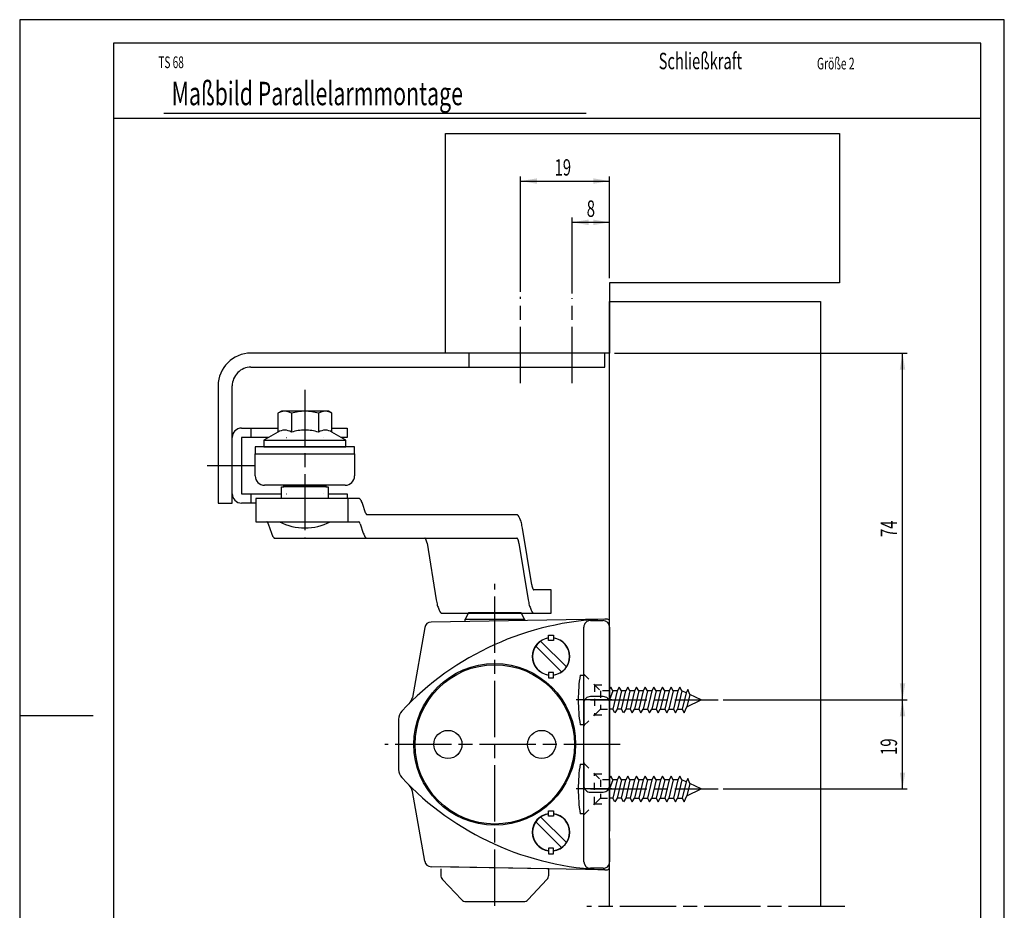
# Model space of a CAD drawing. Extents: x 0 to 210, y 0 to 297.
# Drawn here: x 0 to 210, y 107 to 297 of the extents above; entities that cross this region are included whole.
import ezdxf
from ezdxf.enums import TextEntityAlignment as Align

# ---------------------------------------------------------------- set-up
doc = ezdxf.new("R2010")
doc.units = 0
doc.header["$MEASUREMENT"] = 0
for name, pattern in [('CENTERLINE', [30, 12, -1.5, 3, -1.5, 12]), ('HIDDEN', [4.5, 1.5, -1.5, 1.5]), ('HIDDENNEW00', [4.5, 1.5, -1.5, 1.5])]:
    doc.linetypes.add(name, pattern=pattern)
for name, color, linetype in [('103', 7, 'Continuous'), ('104', 7, 'Continuous'), ('105', 7, 'Continuous'), ('106', 7, 'Continuous'), ('98', 7, 'Continuous'), ('99', 7, 'Continuous'), ('MED-0', 230, 'HIDDENNEW00'), ('MED-1', 3, 'HIDDENNEW00')]:
    doc.layers.add(name, color=color, linetype=linetype)
doc.styles.get("Standard").update_dxf_attribs({"font": 'monotxt.shx'})
doc.dimstyles.new('DSTYLE1', dxfattribs={"dimtxt": 3.5, "dimasz": 3.5, "dimexe": 1, "dimexo": 1, "dimgap": 1.1655, "dimtad": 1, "dimdec": 3, "dimzin": 11, "dimdsep": 46, "dimtxsty": 'Standard', "dimcen": 0.09, "dimadec": 0, "dimazin": 0, "dimtp": 0.1, "dimtm": 0.1, "dimtfac": 1, "dimtdec": 3, "dimtofl": 0, "dimtmove": 2, "dimatfit": 3, "dimfxl": 0, "dimtolj": 1, "dimtzin": 0, "dimarcsym": 0})

# ---------------------------------------------------------------- blocks, each defined once
blk = doc.blocks.new('*D5')
at = {"layer": 'MED-0', "color": 4, "linetype": 'Continuous'}
for p, q in [((106.826, 238.89), (106.826, 263.56363)), ((106.826, 262.56363), (116.40354, 262.56363)), ((116.40354, 262.56363), (125.826, 262.56363)), ((125.826, 250.418), (125.826, 263.56363))]:
    blk.add_line(p, q, dxfattribs=at)
at = {"layer": 'MED-1', "color": 0, "linetype": 'Continuous'}
for points in [[(106.826, 262.56363), (110.326, 261.98029), (110.326, 263.14697)], [(125.826, 262.56363), (122.326, 263.14697), (122.326, 261.98029)]]:
    blk.add_solid(points, dxfattribs=at)
at = {"layer": 'MED-0', "color": 4, "linetype": 'Continuous', "width": 0.666667}
blk.add_text('19', height=3.5, dxfattribs=at).set_placement((114.07021, 263.72913))
blk = doc.blocks.new('*D6')
at = {"layer": 'MED-0', "color": 4, "linetype": 'Continuous'}
for p, q in [((117.826, 238.583), (117.826, 254.75574)), ((125.826, 241.844), (125.826, 254.75574)), ((117.826, 253.75574), (122.10481, 253.75574)), ((122.10481, 253.75574), (125.826, 253.75574))]:
    blk.add_line(p, q, dxfattribs=at)
at = {"layer": 'MED-1', "color": 0, "linetype": 'Continuous'}
for points in [[(117.826, 253.75574), (121.326, 253.1724), (121.326, 254.33907)], [(125.826, 253.75574), (122.326, 254.33907), (122.326, 253.1724)]]:
    blk.add_solid(points, dxfattribs=at)
at = {"layer": 'MED-0', "color": 4, "linetype": 'Continuous', "width": 0.666667}
blk.add_text('8', height=3.5, dxfattribs=at).set_placement((120.93815, 254.92124))
blk = doc.blocks.new('*D7')
at = {"layer": 'MED-0', "color": 4, "linetype": 'Continuous'}
for p, q in [((126.826, 225.844), (189.29079, 225.844)), ((188.29079, 188.92141), (188.29079, 225.844)), ((188.29079, 151.844), (188.29079, 188.92141)), ((150.003, 151.844), (189.29079, 151.844))]:
    blk.add_line(p, q, dxfattribs=at)
at = {"layer": 'MED-1', "color": 0, "linetype": 'Continuous'}
for points in [[(188.29079, 225.844), (187.70745, 222.344), (188.87412, 222.344)], [(188.29079, 151.844), (188.87412, 155.344), (187.70745, 155.344)]]:
    blk.add_solid(points, dxfattribs=at)
at = {"layer": 'MED-0', "color": 4, "linetype": 'Continuous', "width": 0.666667}
blk.add_text('74', height=3.5, rotation=90, dxfattribs=at).set_placement((187.12529, 186.58808))
blk = doc.blocks.new('*D8')
at = {"layer": 'MED-0', "color": 4, "linetype": 'Continuous'}
for p, q in [((182.366, 151.844), (189.29079, 151.844)), ((188.29079, 142.4214), (188.29079, 151.844)), ((188.29079, 132.844), (188.29079, 142.4214)), ((150.003, 132.844), (189.29079, 132.844))]:
    blk.add_line(p, q, dxfattribs=at)
at = {"layer": 'MED-1', "color": 0, "linetype": 'Continuous'}
for points in [[(188.29079, 151.844), (187.70745, 148.344), (188.87412, 148.344)], [(188.29079, 132.844), (188.87412, 136.344), (187.70745, 136.344)]]:
    blk.add_solid(points, dxfattribs=at)
at = {"layer": 'MED-0', "color": 4, "linetype": 'Continuous', "width": 0.666667}
blk.add_text('19', height=3.5, rotation=90, dxfattribs=at).set_placement((187.12529, 140.08807))

msp = doc.modelspace()

# ---------------------------------------------------------------- linework, layer by layer
at = {"layer": '104', "color": 40, "linetype": 'Continuous'}
for p, q in [((90.8258, 225.844), (90.8258, 272.686)), ((90.8258, 272.686), (174.826, 272.686)), ((174.826, 272.686), (174.826, 240.844)), ((174.826, 240.844), (125.826, 240.844)), ((125.826, 240.844), (125.826, 225.844)), ((125.826, 107.72), (125.826, 236.844)), ((125.826, 236.844), (170.826, 236.844)), ((170.826, 236.844), (170.826, 107.72)), ((124.826, 225.844), (49.3258, 225.844)), ((125.826, 225.844), (90.8258, 225.844)), ((95.8258, 225.844), (95.8258, 222.844)), ((124.826, 222.844), (124.826, 225.844)), ((49.3258, 222.844), (124.826, 222.844)), ((42.3258, 218.844), (42.3258, 193.844)), ((45.3258, 193.844), (45.3258, 218.844)), ((55.8343, 213.444), (55.0608, 212.997)), ((55.0608, 212.997), (55.0608, 208.962)), ((65.8343, 213.444), (55.8343, 213.444)), ((57.9476, 212.997), (57.9476, 208.962)), ((63.7211, 212.997), (63.7211, 208.962)), ((66.6078, 212.997), (65.8343, 213.444)), ((66.6078, 208.962), (66.6078, 212.997)), ((47.3258, 209.844), (55.0608, 209.844)), ((49.3258, 209.844), (49.3258, 207.844)), ((55.0608, 208.962), (52.0843, 207.244)), ((66.6078, 209.844), (69.8258, 209.844)), ((69.5843, 207.244), (66.6078, 208.962)), ((69.8258, 209.844), (69.8258, 207.844)), ((45.3258, 195.844), (45.3258, 207.844)), ((47.3258, 207.844), (47.3258, 195.844)), ((53.1235, 207.844), (47.3258, 207.844)), ((71.4258, 205.844), (50.2258, 205.844)), ((50.2258, 205.844), (50.2258, 204.344)), ((52.0843, 207.244), (69.5843, 207.244)), ((52.0843, 207.244), (52.0843, 205.844)), ((52.0843, 205.844), (69.5843, 205.844)), ((56.8258, 207.844), (56.8758, 207.844)), ((57.7543, 205.844), (63.9143, 205.844)), ((64.8258, 207.844), (64.7758, 207.844)), ((69.8258, 207.844), (68.5451, 207.844)), ((69.5843, 205.844), (69.5843, 207.244)), ((71.4258, 204.344), (71.4258, 205.844)), ((50.2258, 199.644), (50.2258, 204.344)), ((50.2258, 204.344), (60.8258, 204.344)), ((60.8258, 204.344), (71.4258, 204.344)), ((71.4258, 204.344), (71.4258, 199.644)), ((69.4258, 197.644), (52.2258, 197.644)), ((56.3258, 197.344), (56.3258, 197.644)), ((56.3258, 197.644), (65.3258, 197.644)), ((65.3258, 197.644), (65.3258, 197.344)), ((47.3258, 195.844), (55.8258, 195.844)), ((49.3258, 195.844), (49.3258, 193.844)), ((55.8258, 194.844), (55.8258, 197.344)), ((55.8258, 197.344), (56.3258, 197.344)), ((65.3258, 197.344), (56.3258, 197.344)), ((56.8258, 195.844), (56.8758, 195.844)), ((64.8258, 195.844), (64.7758, 195.844)), ((65.3258, 197.344), (65.8258, 197.344)), ((65.8258, 197.344), (65.8258, 195.644)), ((65.8258, 195.844), (69.8258, 195.844)), ((65.8258, 195.644), (65.8258, 194.844)), ((69.8258, 195.844), (69.8258, 194.844)), ((42.3258, 193.844), (45.3258, 193.844)), ((50.3943, 193.844), (47.3258, 193.844)), ((72.3178, 194.844), (50.3943, 194.844)), ((50.3943, 194.844), (50.3943, 189.844)), ((56.8258, 194.844), (55.8258, 194.844)), ((65.8258, 194.844), (64.8258, 194.844)), ((70.013, 194.844), (70.013, 189.844)), ((73.7771, 191.746), (73.0951, 193.772)), ((106.043, 191.344), (74.0686, 191.344)), ((50.3943, 189.844), (72.3178, 189.844)), ((50.3943, 189.844), (52.6991, 189.844)), ((52.9906, 189.442), (53.6725, 187.415)), ((55.3935, 189.844), (55.8258, 189.844)), ((65.8258, 189.844), (66.2581, 189.844)), ((72.6093, 189.442), (73.2913, 187.415)), ((109.202, 176.415), (107.234, 188.486)), ((54.4498, 186.344), (79.6139, 186.344)), ((74.0686, 186.344), (79.6139, 186.344)), ((79.6139, 186.344), (86.4246, 186.344)), ((80.3653, 186.344), (106.043, 186.344)), ((86.8712, 185.272), (88.8393, 173.201)), ((106.49, 185.272), (108.458, 173.201)), ((113.326, 175.344), (109.649, 175.344)), ((113.326, 170.344), (113.326, 175.344)), ((90.0302, 170.344), (113.326, 170.344)), ((95.7264, 170.394), (94.9758, 169.094)), ((106.925, 170.394), (95.7264, 170.394)), ((107.676, 169.094), (106.925, 170.394)), ((109.649, 170.344), (113.326, 170.344)), ((124.826, 169.094), (87.7297, 168.446)), ((94.9758, 168.573), (94.9758, 169.094)), ((94.9758, 169.094), (107.676, 169.094)), ((107.676, 169.094), (107.681, 168.794)), ((121.726, 168.784), (124.426, 168.784)), ((125.343, 169.076), (124.826, 169.094)), ((125.826, 142.344), (125.826, 168.576)), ((86.3754, 167.289), (83.7437, 152.364)), ((120.326, 164.265), (120.326, 167.384)), ((125.826, 167.384), (125.826, 160.844)), ((116.598, 158.882), (111.114, 164.366)), ((112.773, 165.666), (113.879, 165.666)), ((112.773, 164.512), (112.773, 165.666)), ((113.879, 164.512), (112.773, 164.512)), ((113.879, 165.666), (113.879, 164.512)), ((120.326, 162.665), (120.326, 164.265)), ((110.053, 163.306), (115.538, 157.821)), ((120.326, 158.844), (120.326, 162.665)), ((125.826, 160.844), (125.826, 123.844)), ((113.879, 157.675), (112.773, 157.675)), ((112.773, 157.675), (112.773, 156.521)), ((113.879, 156.521), (113.879, 157.675)), ((120.326, 125.844), (120.326, 158.844)), ((112.773, 156.521), (113.879, 156.521)), ((119.526, 157.144), (120.326, 157.144)), ((124.426, 152.555), (121.726, 152.555)), ((120.326, 151.155), (120.326, 146.215)), ((125.826, 146.215), (125.826, 151.155)), ((130.197, 149.882), (130.14, 149.882)), ((80.8257, 147.721), (80.8257, 136.966)), ((120.326, 146.544), (119.526, 146.544)), ((125.826, 116.111), (125.826, 142.344)), ((119.526, 138.144), (120.326, 138.144)), ((120.326, 138.472), (120.326, 133.543)), ((125.826, 133.562), (125.826, 138.472)), ((86.3754, 117.398), (83.7437, 132.323)), ((121.736, 132.143), (124.436, 132.162)), ((130.197, 130.882), (130.14, 130.882)), ((112.773, 128.166), (113.879, 128.166)), ((112.773, 127.012), (112.773, 128.166)), ((113.879, 128.166), (113.879, 127.012)), ((116.598, 121.382), (111.114, 126.866)), ((113.879, 127.012), (112.773, 127.012)), ((120.326, 127.544), (119.526, 127.544)), ((110.053, 125.806), (115.538, 120.321)), ((120.326, 122.022), (120.326, 125.844)), ((120.326, 120.422), (120.326, 122.022)), ((125.826, 122.242), (125.826, 117.303)), ((113.879, 120.175), (112.773, 120.175)), ((112.773, 120.175), (112.773, 119.021)), ((113.879, 119.021), (113.879, 120.175)), ((120.326, 117.303), (120.326, 120.422)), ((112.773, 119.021), (113.879, 119.021)), ((124.826, 115.594), (87.7297, 116.241)), ((112.826, 115.793), (89.8258, 116.205)), ((89.8258, 115.793), (89.8258, 114.474)), ((112.826, 114.474), (112.826, 115.793)), ((124.426, 115.903), (121.726, 115.903)), ((124.826, 115.594), (125.343, 115.612)), ((90.2019, 113.519), (94.1944, 109.238)), ((108.457, 109.238), (112.45, 113.519)), ((95.2183, 108.793), (107.433, 108.793))]:
    msp.add_line(p, q, dxfattribs=at)
for centre, radius in [((101.326, 142.344), 17.2502), ((101.326, 142.344), 17.0003), ((91.3258, 142.344), 3), ((111.326, 142.344), 3)]:
    msp.add_circle(centre, radius, dxfattribs=at)
for centre, radius, start, end in [((49.325968, 218.84383), 7.000168, 90.001379, 179.99862), ((49.325432, 218.84437), 3.999632, 89.994722, 180.00528), ((56.504749, 210.8883), 2.555702, 90.012311, 124.40168), ((56.503805, 210.8888), 2.555204, 55.59487, 89.991143), ((60.833544, 203.90431), 9.539689, 89.99546, 107.60901), ((60.834973, 203.90313), 9.540872, 72.392094, 90.00404), ((65.16505, 210.88829), 2.555706, 90.014582, 124.40165), ((65.163966, 210.88867), 2.555329, 55.595734, 89.99028), ((47.325706, 207.84409), 1.999906, 89.997307, 180.00269), ((56.505977, 206.84933), 2.559669, 90.039784, 124.3742), ((56.5025, 206.84958), 2.559421, 55.624081, 89.961932), ((60.83506, 199.85952), 9.549481, 90.004562, 107.59991), ((60.833723, 199.86006), 9.548941, 72.399594, 89.996539), ((65.166069, 206.85), 2.558997, 90.037379, 124.37885), ((65.162612, 206.8493), 2.559702, 55.626029, 89.959985), ((52.226094, 199.64429), 2.000294, 180.00844, 269.99156), ((69.425556, 199.64424), 2.000244, 270.00699, 359.99301), ((47.326072, 195.84427), 2.000272, 180.00779, 269.99221), ((72.316463, 194.62693), 0.217073, 77.685805, 89.647207), ((72.302552, 194.56366), 0.281851, 67.612524, 77.665896), ((72.264402, 194.47054), 0.382491, 59.438785, 67.641681), ((72.193025, 194.34888), 0.523536, 52.828013, 59.481848), ((72.082027, 194.20168), 0.707895, 47.426919, 52.867911), ((71.92811, 194.03337), 0.935972, 42.942819, 47.458866), ((71.625187, 193.75679), 1.346154, 35.6792, 42.776652), ((71.091787, 193.36906), 2.005575, 30.352299, 35.788993), ((70.49166, 193.01417), 2.70278, 25.962072, 30.415815), ((69.738189, 192.65155), 3.538963, 18.457659, 25.900143), ((75.036118, 192.16611), 1.32726, 198.45276, 205.89637), ((74.753217, 192.02998), 1.013314, 205.95846, 210.41387), ((74.528047, 191.89683), 0.751725, 210.35027, 215.78995), ((74.328003, 191.75142), 0.504415, 215.67999, 222.78273), ((74.214446, 191.64771), 0.350635, 222.94913, 227.46923), ((74.15677, 191.58462), 0.265153, 227.43724, 232.88366), ((74.115195, 191.52945), 0.196075, 232.84372, 239.50473), ((74.088478, 191.48388), 0.143243, 239.46167, 247.67368), ((74.074213, 191.449), 0.105563, 247.64466, 257.70858), ((74.069025, 191.42533), 0.081327, 257.72885, 269.70025), ((106.04239, 191.13476), 0.209245, 79.636516, 89.83221), ((106.03563, 191.09886), 0.245773, 70.432624, 79.593173), ((106.01548, 191.04231), 0.3058, 62.503472, 70.423568), ((105.97528, 190.96488), 0.393052, 55.815574, 62.515944), ((105.90879, 190.86666), 0.511655, 50.216471, 55.836741), ((105.81042, 190.74811), 0.665705, 45.522887, 50.238552), ((105.59685, 190.5353), 0.967193, 37.964542, 45.328201), ((105.15783, 190.18921), 1.526216, 32.638855, 38.068967), ((52.698375, 189.76243), 0.081578, 77.555825, 89.490872), ((52.693068, 189.73854), 0.10605, 67.513945, 77.537073), ((52.678626, 189.70345), 0.143991, 59.36819, 67.543613), ((52.651695, 189.65768), 0.197096, 52.779983, 59.411334), ((52.609896, 189.60235), 0.266444, 47.39641, 52.819794), ((52.55201, 189.53911), 0.35217, 42.925784, 47.428238), ((52.438222, 189.43528), 0.506211, 35.68154, 42.760346), ((52.238126, 189.28982), 0.753586, 30.365561, 35.790834), ((52.0133, 189.1568), 1.014815, 25.982249, 30.428813), ((51.731624, 189.02111), 1.327468, 18.485496, 25.920847), ((60.8258, 200.544), 11.999995, 243.08348, 296.91652), ((72.317075, 189.76231), 0.081694, 77.564679, 89.491728), ((72.311775, 189.73844), 0.106148, 67.526082, 77.545805), ((72.297353, 189.70338), 0.144055, 59.38033, 67.55555), ((72.270459, 189.65765), 0.197107, 52.79041, 59.423323), ((72.228715, 189.60237), 0.266379, 47.404379, 52.830133), ((72.170907, 189.5392), 0.352004, 42.931055, 47.436161), ((72.057268, 189.43548), 0.505854, 35.681493, 42.765555), ((71.857433, 189.29022), 0.752906, 30.360738, 35.790763), ((71.632898, 189.15739), 1.013784, 25.973205, 30.424003), ((71.351578, 189.02193), 1.326018, 18.468929, 25.911743), ((104.53255, 189.78567), 2.270405, 28.538622, 32.703778), ((103.28501, 189.11939), 3.684697, 22.328907, 28.372506), ((101.07339, 188.19463), 6.081844, 18.151319, 22.471854), ((98.63763, 187.38504), 8.648602, 14.807167, 18.220811), ((95.838528, 186.65182), 11.54214, 9.1437316, 14.774991), ((57.026536, 188.53364), 3.535664, 198.44465, 205.89726), ((56.270216, 188.16972), 2.696349, 205.95996, 210.42405), ((76.645611, 188.53382), 3.535982, 198.44601, 205.89801), ((75.889213, 188.16985), 2.696575, 205.9607, 210.42445), ((55.669711, 187.81448), 1.998643, 210.36015, 215.81342), ((55.137059, 187.42694), 1.339937, 215.70289, 222.82754), ((54.835178, 187.15083), 0.930842, 222.99478, 227.53072), ((54.682075, 186.98298), 0.703657, 227.4986, 232.96541), ((54.571888, 186.83634), 0.520232, 232.92539, 239.61225), ((54.501247, 186.71531), 0.380097, 239.5693, 247.8126), ((54.463686, 186.62285), 0.280293, 247.7842, 257.88208), ((54.450163, 186.56025), 0.216255, 257.9037, 269.90387), ((75.288644, 187.81457), 1.998791, 210.36055, 215.81343), ((74.755935, 187.42699), 1.340015, 215.70289, 222.82711), ((74.454021, 187.15085), 0.930878, 222.99435, 227.53007), ((74.300901, 186.98299), 0.703671, 227.49794, 232.96456), ((74.190702, 186.83634), 0.520229, 232.92452, 239.61126), ((74.120052, 186.7153), 0.380082, 239.5683, 247.81163), ((74.082488, 186.62283), 0.280272, 247.78321, 257.88137), ((74.068963, 186.56023), 0.216229, 257.90298, 269.90382), ((86.424277, 186.26556), 0.078443, 79.568821, 89.764141), ((86.421718, 186.25204), 0.092199, 70.369588, 79.525699), ((86.414116, 186.23078), 0.114778, 62.447294, 70.360764), ((86.398972, 186.20168), 0.14758, 55.766794, 62.459922), ((86.373954, 186.16479), 0.192157, 50.174697, 55.788038), ((86.336955, 186.12027), 0.250043, 45.487351, 50.196805), ((86.256672, 186.04037), 0.363306, 37.939296, 45.292953), ((86.09172, 185.91045), 0.573275, 32.620786, 38.043619), ((85.856865, 185.75899), 0.852733, 28.525805, 32.685618), ((85.388444, 185.50894), 1.383705, 22.323478, 28.359946), ((84.558325, 185.16194), 2.283422, 18.150158, 22.466199), ((83.644402, 184.8582), 3.24649, 14.809018, 18.219547), ((82.594773, 184.58321), 4.331542, 9.1498739, 14.776958), ((106.04293, 186.20637), 0.137628, 75.830007, 89.97076), ((106.0385, 186.19082), 0.153788, 62.511646, 75.648088), ((106.0178, 186.15157), 0.198166, 51.339946, 62.439497), ((105.96834, 186.08962), 0.277438, 42.485541, 51.357579), ((105.8776, 186.00602), 0.400818, 35.593817, 42.536643), ((105.73302, 185.9019), 0.578979, 30.212379, 35.645237), ((105.52211, 185.7784), 0.823389, 25.958245, 30.253713), ((105.23237, 185.63666), 1.145948, 22.543541, 25.988968), ((104.63384, 185.39336), 1.792021, 17.266251, 22.391633), ((103.43188, 185.01441), 3.052295, 13.771249, 17.36216), ((100.66422, 184.35363), 5.897727, 8.958362, 13.605701), ((113.47268, 177.10496), 4.326057, 189.17725, 194.80811), ((112.4242, 176.82966), 3.242041, 194.84024, 198.25329), ((111.51157, 176.52575), 2.280143, 198.18384, 202.50327), ((110.6828, 176.17868), 1.381644, 202.36043, 208.40186), ((110.21525, 175.92866), 0.851449, 208.56787, 212.73114), ((109.98088, 175.77725), 0.572425, 212.66628, 218.09354), ((109.81631, 175.6474), 0.362797, 217.98921, 225.34845), ((109.73624, 175.56755), 0.249725, 225.54298, 230.25561), ((109.69935, 175.52307), 0.19194, 230.23354, 235.85012), ((109.67442, 175.48622), 0.147445, 235.82894, 242.52498), ((109.65933, 175.45716), 0.114706, 242.51246, 250.42785), ((109.65177, 175.43594), 0.092175, 250.4368, 259.5929), ((109.64923, 175.42245), 0.078455, 259.63611, 269.82863), ((100.23866, 175.03656), 11.546196, 189.14744, 194.77747), ((119.85686, 175.03672), 11.545728, 189.14861, 194.7789), ((97.433833, 174.30173), 8.646714, 194.80982, 198.22401), ((94.995891, 173.49126), 6.077603, 198.15439, 202.477), ((92.783801, 172.56607), 3.679855, 202.3337, 208.38272), ((91.536859, 171.89981), 2.266107, 208.54914, 212.71962), ((90.912259, 171.49647), 1.522596, 212.65448, 218.09328), ((90.474031, 171.1507), 0.964387, 217.98848, 225.36655), ((90.261039, 170.93818), 0.663519, 225.56183, 230.28791), ((90.163021, 170.81986), 0.509872, 230.26578, 235.89922), ((90.096857, 170.72188), 0.391646, 235.87806, 242.59453), ((90.056914, 170.6447), 0.30474, 242.58221, 250.52076), ((90.036962, 170.58841), 0.245022, 250.53017, 259.70954), ((90.030329, 170.55277), 0.20877, 259.75342, 269.96466), ((117.05224, 174.30186), 8.646439, 194.81124, 198.22557), ((114.61445, 173.49138), 6.077462, 198.15595, 202.47871), ((112.40248, 172.56615), 3.679817, 202.33541, 208.38458), ((111.1556, 171.89988), 2.266116, 208.551, 212.72155), ((110.53103, 171.49653), 1.522623, 212.65641, 218.09525), ((110.09282, 171.15074), 0.964422, 217.99046, 225.36848), ((109.87983, 170.93822), 0.663555, 225.56375, 230.28975), ((109.78182, 170.8199), 0.509907, 230.26762, 235.90091), ((109.71566, 170.72191), 0.391679, 235.87976, 242.59598), ((109.67571, 170.64473), 0.304769, 242.58366, 250.52184), ((109.65576, 170.58844), 0.245048, 250.53125, 259.71012), ((109.64913, 170.55279), 0.208793, 259.75399, 269.96467), ((126.82621, 107.12609), 62.000179, 91.848759, 136.97866), ((87.753837, 167.04662), 1.399583, 90.988154, 170.02743), ((121.72587, 167.38413), 1.399873, 89.994795, 180.0052), ((124.42589, 167.38389), 1.400113, 0.00462523, 89.995375), ((125.3257, 168.576), 0.500297, 359.99979, 88.01866), ((113.326, 161.0935), 3.999911, 97.946771, 262.05323), ((113.326, 161.094), 3.949902, 98.048046, 261.95195), ((113.326, 161.0935), 3.999911, 277.94677, 82.05323), ((113.326, 161.094), 3.949902, 278.04805, 81.95195), ((154.47224, 151.84145), 35.346239, 171.37207, 179.99587), ((81.281849, 152.79829), 2.499863, 314.91518, 349.99561), ((154.45168, 151.84499), 35.325677, 180.00161, 188.63044), ((121.72562, 151.15538), 1.399615, 89.984254, 180.01575), ((124.42624, 151.15524), 1.399757, 359.99004, 90.00996), ((83.325829, 147.72133), 2.500129, 136.98153, 180.00749), ((83.325829, 136.96567), 2.500129, 179.99251, 223.01847), ((154.4692, 132.84168), 35.343204, 171.3717, 179.99624), ((126.82502, 177.56144), 61.999679, 223.02245, 268.15232), ((81.281849, 131.88871), 2.499863, 10.004385, 45.084821), ((154.45471, 132.84522), 35.328712, 180.00198, 188.63007), ((121.72618, 133.54315), 1.400181, 180.00598, 270.40182), ((124.42625, 133.56172), 1.399752, 270.39918, 0.01154), ((113.326, 123.5935), 3.999911, 97.946771, 262.05323), ((113.326, 123.594), 3.949902, 98.048046, 261.95195), ((113.326, 123.5935), 3.999911, 277.94677, 82.05323), ((113.326, 123.594), 3.949902, 278.04805, 81.95195), ((87.754235, 117.64084), 1.400056, 189.98853, 268.99588), ((121.72609, 117.30309), 1.400088, 180.00361, 269.99639), ((124.42609, 117.30291), 1.399915, 269.99651, 0.00349), ((125.32596, 116.1121), 0.500394, 271.95188, 315.92477), ((125.32679, 116.11126), 0.499212, 315.92767, 359.96975), ((91.225871, 114.47382), 1.400071, 179.99265, 222.99857), ((111.42589, 114.47373), 1.400107, 317.00802, 0.01115), ((95.21732, 110.19119), 1.39819, 222.97908, 270.04016), ((107.43422, 110.19088), 1.397878, 269.95016, 317.02651)]:
    msp.add_arc(centre, radius, start, end, dxfattribs=at)
at = {"layer": '105', "color": 1, "linetype": 'HIDDEN'}
for p, q in [((120.326, 157.344), (122.626, 155.044)), ((120.326, 157.144), (120.526, 157.144)), ((122.626, 155.044), (123.864, 153.806)), ((122.626, 155.044), (125.826, 155.044)), ((122.626, 155.044), (122.626, 148.644)), ((123.864, 153.806), (123.864, 149.882)), ((125.826, 153.806), (123.864, 153.806)), ((123.864, 149.882), (122.626, 148.644)), ((123.864, 149.882), (125.826, 149.882)), ((120.326, 146.344), (122.626, 148.644)), ((122.626, 148.644), (125.826, 148.644)), ((120.326, 146.544), (120.526, 146.544)), ((120.326, 138.344), (122.626, 136.044)), ((120.326, 138.144), (120.526, 138.144)), ((122.626, 136.044), (123.864, 134.806)), ((122.626, 129.644), (122.626, 136.044)), ((122.626, 136.044), (125.826, 136.044)), ((123.864, 134.806), (123.864, 130.882)), ((125.826, 134.806), (123.864, 134.806)), ((123.864, 130.882), (122.626, 129.644)), ((123.864, 130.882), (125.826, 130.882)), ((120.326, 127.344), (122.626, 129.644)), ((122.626, 129.644), (125.826, 129.644)), ((120.326, 127.544), (120.526, 127.544))]:
    msp.add_line(p, q, dxfattribs=at)
at = {"layer": '106', "color": 1, "linetype": 'CENTERLINE'}
for p, q in [((106.826, 219.461), (106.826, 237.89)), ((117.826, 219.461), (117.826, 237.583)), ((60.8258, 218.028), (60.8258, 186.344)), ((39.9763, 201.844), (50.2258, 201.844)), ((101.326, 107.916), (101.326, 176.587)), ((126.27, 151.844), (118.72, 151.844)), ((121.759, 151.844), (147.785, 151.844)), ((147.785, 151.844), (149.003, 151.844)), ((128.064, 142.344), (77.8582, 142.344)), ((126.27, 132.844), (118.72, 132.844)), ((121.759, 132.844), (147.785, 132.844)), ((147.785, 132.844), (149.003, 132.844)), ((175.98, 107.72), (120.966, 107.72))]:
    msp.add_line(p, q, dxfattribs=at)
at = {"layer": '98', "color": 1, "linetype": 'Continuous'}
for p, q in [((210, 297), (0, 297)), ((0, 297), (0, 0)), ((210, 0), (210, 297))]:
    msp.add_line(p, q, dxfattribs=at)
at = {"layer": '99', "color": 1, "linetype": 'Continuous'}
for p, q in [((126.046, 154.59), (125.826, 154.209)), ((126.499, 153.806), (125.826, 151.844)), ((126.499, 153.806), (126.046, 154.59)), ((127.437, 153.806), (126.499, 153.806)), ((127.437, 153.806), (126.508, 149.882)), ((128.343, 153.806), (127.415, 149.882)), ((127.89, 154.59), (127.437, 153.806)), ((128.343, 153.806), (127.89, 154.59)), ((129.281, 153.806), (128.343, 153.806)), ((128.353, 149.882), (129.281, 153.806)), ((130.14, 153.806), (129.259, 149.882)), ((129.735, 154.59), (129.281, 153.806)), ((130.14, 153.806), (129.735, 154.59)), ((131.126, 153.806), (130.14, 153.806)), ((131.126, 153.806), (130.197, 149.882)), ((132.032, 153.806), (131.103, 149.882)), ((131.579, 154.59), (131.126, 153.806)), ((132.032, 153.806), (131.579, 154.59)), ((132.97, 153.806), (132.032, 153.806)), ((132.97, 153.806), (132.041, 149.882)), ((133.876, 153.806), (132.947, 149.882)), ((133.423, 154.59), (132.97, 153.806)), ((133.876, 153.806), (133.423, 154.59)), ((134.814, 153.806), (133.876, 153.806)), ((134.814, 153.806), (133.885, 149.882)), ((135.72, 153.806), (134.792, 149.882)), ((135.267, 154.59), (134.814, 153.806)), ((135.72, 153.806), (135.267, 154.59)), ((136.658, 153.806), (135.72, 153.806)), ((136.658, 153.806), (135.73, 149.882)), ((137.565, 153.806), (136.636, 149.882)), ((137.112, 154.59), (136.658, 153.806)), ((137.565, 153.806), (137.112, 154.59)), ((138.503, 153.806), (137.565, 153.806)), ((138.503, 153.806), (137.574, 149.882)), ((139.409, 153.806), (138.48, 149.882)), ((138.956, 154.59), (138.503, 153.806)), ((139.409, 153.806), (138.956, 154.59)), ((140.347, 153.806), (139.409, 153.806)), ((140.347, 153.806), (139.418, 149.882)), ((141.253, 153.806), (140.325, 149.882)), ((140.8, 154.59), (140.347, 153.806)), ((141.253, 153.806), (140.8, 154.59)), ((142.129, 153.384), (141.253, 153.806)), ((142.129, 153.384), (141.263, 149.882)), ((142.518, 154.058), (142.129, 153.384)), ((142.909, 153.008), (142.518, 154.058)), ((142.909, 153.008), (142.286, 150.376)), ((142.286, 150.376), (145.326, 151.844)), ((145.326, 151.844), (142.909, 153.008)), ((126.508, 149.882), (125.826, 149.882)), ((126.962, 149.097), (126.508, 149.882)), ((127.415, 149.882), (126.962, 149.097)), ((128.353, 149.882), (127.415, 149.882)), ((128.806, 149.097), (128.353, 149.882)), ((129.259, 149.882), (128.806, 149.097)), ((130.197, 149.882), (129.259, 149.882)), ((130.197, 149.882), (130.65, 149.097)), ((130.65, 149.097), (131.103, 149.882)), ((131.103, 149.882), (132.041, 149.882)), ((132.041, 149.882), (132.494, 149.097)), ((132.494, 149.097), (132.947, 149.882)), ((132.947, 149.882), (133.885, 149.882)), ((133.885, 149.882), (134.339, 149.097)), ((134.339, 149.097), (134.792, 149.882)), ((134.792, 149.882), (135.73, 149.882)), ((135.73, 149.882), (136.183, 149.097)), ((136.183, 149.097), (136.636, 149.882)), ((136.636, 149.882), (137.574, 149.882)), ((137.574, 149.882), (138.027, 149.097)), ((138.027, 149.097), (138.48, 149.882)), ((138.48, 149.882), (139.418, 149.882)), ((139.418, 149.882), (139.871, 149.097)), ((139.871, 149.097), (140.325, 149.882)), ((140.325, 149.882), (141.263, 149.882)), ((141.263, 149.882), (141.716, 149.097)), ((141.716, 149.097), (142.286, 150.376)), ((126.046, 135.59), (125.826, 135.209)), ((126.499, 134.806), (125.826, 132.844)), ((126.499, 134.806), (126.046, 135.59)), ((127.437, 134.806), (126.499, 134.806)), ((127.437, 134.806), (126.508, 130.882)), ((128.343, 134.806), (127.415, 130.882)), ((127.89, 135.59), (127.437, 134.806)), ((128.343, 134.806), (127.89, 135.59)), ((129.281, 134.806), (128.343, 134.806)), ((128.353, 130.882), (129.281, 134.806)), ((130.14, 134.806), (129.259, 130.882)), ((129.735, 135.59), (129.281, 134.806)), ((130.14, 134.806), (129.735, 135.59)), ((131.126, 134.806), (130.14, 134.806)), ((131.126, 134.806), (130.197, 130.882)), ((132.032, 134.806), (131.103, 130.882)), ((131.579, 135.59), (131.126, 134.806)), ((132.032, 134.806), (131.579, 135.59)), ((132.97, 134.806), (132.032, 134.806)), ((132.97, 134.806), (132.041, 130.882)), ((133.876, 134.806), (132.947, 130.882)), ((133.423, 135.59), (132.97, 134.806)), ((133.876, 134.806), (133.423, 135.59)), ((134.814, 134.806), (133.876, 134.806)), ((134.814, 134.806), (133.885, 130.882)), ((135.72, 134.806), (134.792, 130.882)), ((135.267, 135.59), (134.814, 134.806)), ((135.72, 134.806), (135.267, 135.59)), ((136.658, 134.806), (135.72, 134.806)), ((136.658, 134.806), (135.73, 130.882)), ((137.565, 134.806), (136.636, 130.882)), ((137.112, 135.59), (136.658, 134.806)), ((137.565, 134.806), (137.112, 135.59)), ((138.503, 134.806), (137.565, 134.806)), ((138.503, 134.806), (137.574, 130.882)), ((139.409, 134.806), (138.48, 130.882)), ((138.956, 135.59), (138.503, 134.806)), ((139.409, 134.806), (138.956, 135.59)), ((140.347, 134.806), (139.409, 134.806)), ((140.347, 134.806), (139.418, 130.882)), ((141.253, 134.806), (140.325, 130.882)), ((140.8, 135.59), (140.347, 134.806)), ((141.253, 134.806), (140.8, 135.59)), ((142.129, 134.384), (141.253, 134.806)), ((142.518, 135.058), (142.129, 134.384)), ((142.909, 134.008), (142.518, 135.058)), ((142.129, 134.384), (141.263, 130.882)), ((142.909, 134.008), (142.286, 131.376)), ((142.286, 131.376), (145.326, 132.844)), ((145.326, 132.844), (142.909, 134.008)), ((126.508, 130.882), (125.826, 130.882)), ((126.962, 130.097), (126.508, 130.882)), ((127.415, 130.882), (126.962, 130.097)), ((128.353, 130.882), (127.415, 130.882)), ((128.806, 130.097), (128.353, 130.882)), ((129.259, 130.882), (128.806, 130.097)), ((130.197, 130.882), (129.259, 130.882)), ((130.197, 130.882), (130.65, 130.097)), ((130.65, 130.097), (131.103, 130.882)), ((131.103, 130.882), (132.041, 130.882)), ((132.041, 130.882), (132.494, 130.097)), ((132.494, 130.097), (132.947, 130.882)), ((132.947, 130.882), (133.885, 130.882)), ((133.885, 130.882), (134.339, 130.097)), ((134.339, 130.097), (134.792, 130.882)), ((134.792, 130.882), (135.73, 130.882)), ((135.73, 130.882), (136.183, 130.097)), ((136.183, 130.097), (136.636, 130.882)), ((136.636, 130.882), (137.574, 130.882)), ((137.574, 130.882), (138.027, 130.097)), ((138.027, 130.097), (138.48, 130.882)), ((138.48, 130.882), (139.418, 130.882)), ((139.418, 130.882), (139.871, 130.097)), ((139.871, 130.097), (140.325, 130.882)), ((140.325, 130.882), (141.263, 130.882)), ((141.263, 130.882), (141.716, 130.097)), ((141.716, 130.097), (142.286, 131.376))]:
    msp.add_line(p, q, dxfattribs=at)
at = {"layer": 'MED-0', "color": 3, "linetype": 'Continuous'}
for p, q in [((205, 292), (20, 292)), ((20, 292), (20, 5)), ((205, 5), (205, 292))]:
    msp.add_line(p, q, dxfattribs=at)
at = {"layer": 'MED-1', "color": 3, "linetype": 'Continuous'}
msp.add_line((20, 276), (205, 276), dxfattribs=at)
at = {"layer": 'MED-1', "color": 40, "linetype": 'Continuous'}
for p, q in [((30.7441, 277.084), (120.851, 277.084)), ((0, 148.5), (15.6621, 148.5))]:
    msp.add_line(p, q, dxfattribs=at)

# ---------------------------------------------------------------- texts
at = {"layer": '103', "color": 150, "linetype": 'Continuous', "width": 0.65625}
msp.add_text('Schließkraft', height=3.5, dxfattribs=at).set_placement((136.28391, 286.42697))
at = {"layer": '103', "color": 1, "linetype": 'Continuous'}
for s, width, p in [('TS 68', 0.63, (32.291016, 287.91211)), ('Größe 2', 0.642857, (174.05522, 287.63391))]:
    msp.add_text(s, height=2.5, dxfattribs=dict(at, width=width)).set_placement(p, align=Align.MIDDLE_CENTER)
at = {"layer": '103', "color": 40, "linetype": 'Continuous', "width": 0.666346}
msp.add_text('Maßbild Parallelarmmontage', height=4.9999999, dxfattribs=at).set_placement((32.409141, 278.74898))

# ---------------------------------------------------------------- dimensions: what is measured, and where the dimension line sits
at = {"layer": 'MED-0', "color": 4, "linetype": 'Continuous'}
for base, p1, p2, picture, middle in [((125.826, 262.56363), (106.826, 237.89), (125.826, 249.418), '*D5', (116.40354, 265.47913)), ((125.826, 253.75574), (117.826, 237.583), (125.826, 240.844), '*D6', (122.10481, 256.67124))]:
    dim = msp.add_linear_dim(base=base, p1=p1, p2=p2, dimstyle='DSTYLE1', dxfattribs=at)
    dim.commit()
    dim.dimension.update_dxf_attribs({"geometry": picture, "text_midpoint": middle, "dimtype": 128})
for base, p1, p2, picture, middle in [((188.29079, 225.844), (149.003, 151.844), (125.826, 225.844), '*D7', (185.37529, 188.92141)), ((188.29079, 151.844), (149.003, 132.844), (181.366, 151.844), '*D8', (185.37529, 142.4214))]:
    dim = msp.add_linear_dim(base=base, p1=p1, p2=p2, angle=90, dimstyle='DSTYLE1', dxfattribs=at)
    dim.commit()
    dim.dimension.update_dxf_attribs({"geometry": picture, "text_midpoint": middle, "dimtype": 128})

doc.saveas('drawing.dxf')
